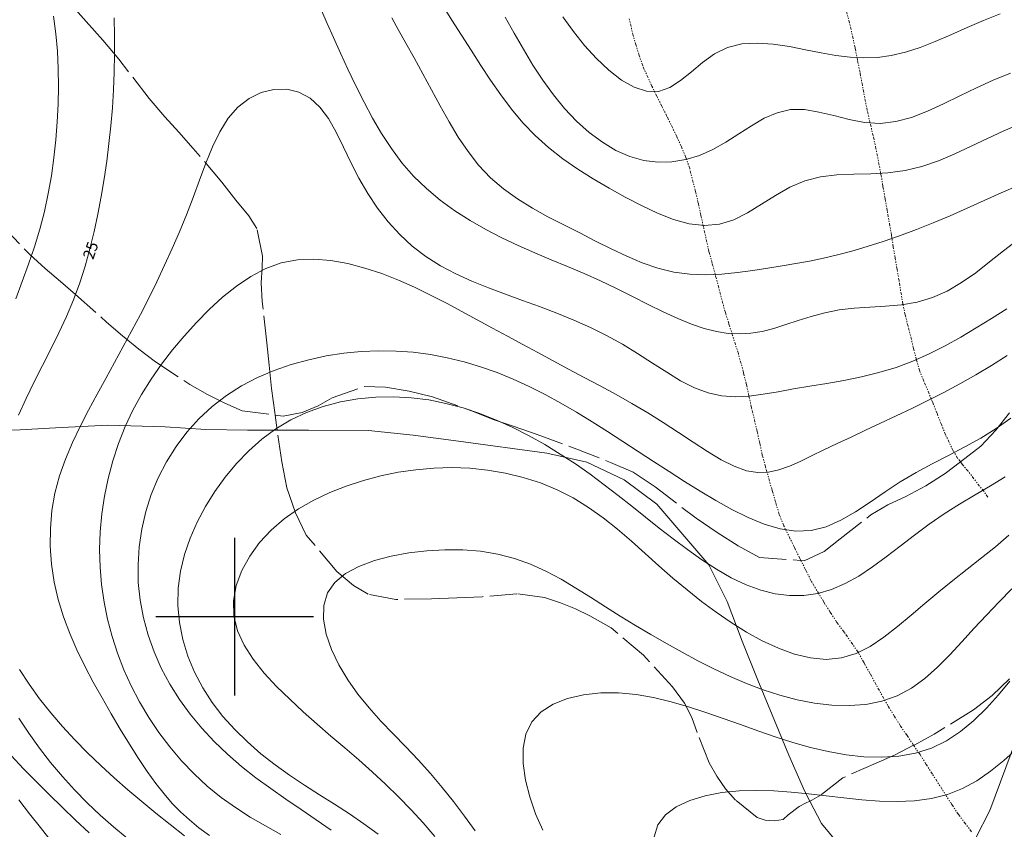
# Model space of a CAD drawing. Extents: x 278831 to 280081, y 1916823 to 1917633.
# Drawn here: x 279181 to 279268, y 1917281 to 1917353 of the extents above; entities that cross this region are included whole.
import ezdxf

# ---------------------------------------------------------------- set-up
doc = ezdxf.new("R2010")
doc.units = 0
doc.header["$MEASUREMENT"] = 0
doc.linetypes.add('ACAD_ISO02W100', pattern=[15, 12, -3])
doc.linetypes.add('DIVIDE', pattern=[1.25, 0.5, -0.25, 0, -0.25, 0, -0.25])
for name, color, linetype in [('1TODAS1K', 7, 'Continuous'), ('ARBOLES', 90, 'Continuous'), ('CURVA INTERMEDIA', 17, 'Continuous'), ('CURVA MAESTRA', 17, 'Continuous'), ('ESCURRIMIENTO', 7, 'Continuous'), ('SIMBOLO GRADICULA', 7, 'Continuous'), ('VEREDA', 7, 'Continuous')]:
    doc.layers.add(name, color=color, linetype=linetype)
doc.styles.add('WMF-Times New Roman0', font='TIMES.TTF')
doc.linetypes.add('ZIGZAG', pattern='A,0.00254,-5.08,[131,ltypeshp.shx,S=5.08,R=0,X=-5.08,Y=0],-10.16,[131,ltypeshp.shx,S=5.08,R=180,X=5.08,Y=0],-5.08', length=20.32254)

msp = doc.modelspace()

# ---------------------------------------------------------------- linework, layer by layer
at = {"layer": 'ARBOLES', "color": 3, "linetype": 'ZIGZAG', "lineweight": 9, "ltscale": 0.05}
for points in [[(279254.132, 1917279.226), (279252.143, 1917281.605), (279251.089, 1917283.601), (279250.613, 1917284.503), (279249.246, 1917287.678), (279246.464, 1917294.361), (279245.098, 1917297.819), (279243.742, 1917301.328), (279242.117, 1917304.598), (279237.501, 1917309.978), (279234.593, 1917312.136), (279231.274, 1917313.707), (279227.733, 1917314.508), (279219.871, 1917315.59), (279215.841, 1917316.117), (279211.889, 1917316.545), (279206.542, 1917316.567), (279203.773, 1917316.568), (279201.148, 1917316.568), (279197.426, 1917316.627), (279193.81, 1917316.847), (279188.729, 1917317.016), (279184.064, 1917316.754), (279180.932, 1917316.583), (279177.891, 1917316.537)], [(279343.372, 1917313.418), (279341.206, 1917313.172), (279337.235, 1917312.722), (279329.223, 1917311.774), (279325.262, 1917311.252), (279321.712, 1917310.309), (279318.56, 1917308.911), (279311.56, 1917306.629), (279307.701, 1917305.79), (279303.849, 1917305.212), (279299.923, 1917304.993), (279291.827, 1917304.579), (279287.752, 1917303.95), (279284.163, 1917302.701), (279281.007, 1917301.024), (279275.34, 1917296.96), (279272.822, 1917294.614), (279270.953, 1917292.035), (279269.469, 1917289.139), (279267.081, 1917282.764), (279265.817, 1917280.278)]]:
    msp.add_lwpolyline(points, dxfattribs=at)
at = {"layer": 'CURVA INTERMEDIA', "color": 17, "linetype": 'Continuous', "lineweight": 9}
for points, elevation in [([(279218.463, 1917354.33), (279219.291, 1917352.986), (279220.139, 1917351.648), (279220.996, 1917350.311), (279221.856, 1917348.973), (279222.731, 1917347.646), (279223.638, 1917346.343), (279224.591, 1917345.08), (279225.608, 1917343.871), (279226.703, 1917342.729), (279227.887, 1917341.666), (279229.151, 1917340.676), (279230.48, 1917339.749), (279231.858, 1917338.878), (279233.27, 1917338.052), (279234.701, 1917337.264), (279236.138, 1917336.512), (279237.57, 1917335.836), (279238.987, 1917335.284), (279240.381, 1917334.903), (279241.742, 1917334.744), (279243.061, 1917334.852), (279244.333, 1917335.253), (279245.575, 1917335.877), (279246.807, 1917336.628), (279248.051, 1917337.414), (279249.327, 1917338.139), (279250.656, 1917338.71), (279252.053, 1917339.06), (279253.507, 1917339.235), (279255.001, 1917339.306), (279256.519, 1917339.346), (279258.043, 1917339.428), (279259.557, 1917339.625), (279261.048, 1917339.99), (279262.519, 1917340.5), (279263.978, 1917341.114), (279265.43, 1917341.79), (279266.885, 1917342.486), (279268.347, 1917343.161), (279269.825, 1917343.779)], 23.03), ([(279180.534, 1917328.231), (279181.119, 1917329.76), (279181.681, 1917331.298), (279182.205, 1917332.846), (279182.676, 1917334.409), (279183.083, 1917335.986), (279183.425, 1917337.575), (279183.706, 1917339.171), (279183.932, 1917340.77), (279184.106, 1917342.367), (279184.232, 1917343.957), (279184.312, 1917345.536), (279184.344, 1917347.107), (279184.322, 1917348.671), (279184.242, 1917350.23), (279184.099, 1917351.787), (279183.887, 1917353.344)], 24.071), ([(279229.159, 1917353.275), (279230.092, 1917351.982), (279231.083, 1917350.744), (279232.138, 1917349.58), (279233.239, 1917348.536), (279234.365, 1917347.668), (279235.491, 1917347.029), (279236.595, 1917346.673), (279237.654, 1917346.654), (279238.654, 1917346.997), (279239.619, 1917347.617), (279240.581, 1917348.399), (279241.574, 1917349.227), (279242.629, 1917349.989), (279243.781, 1917350.569), (279245.05, 1917350.882), (279246.412, 1917350.958), (279247.834, 1917350.857), (279249.279, 1917350.637), (279250.714, 1917350.359), (279252.103, 1917350.082), (279253.422, 1917349.857), (279254.682, 1917349.706), (279255.907, 1917349.644), (279257.119, 1917349.684), (279258.34, 1917349.842), (279259.593, 1917350.132), (279260.895, 1917350.558), (279262.245, 1917351.092), (279263.637, 1917351.696), (279265.065, 1917352.331), (279266.524, 1917352.959), (279268.006, 1917353.542)], 21.079), ([(279213.951, 1917353.191), (279214.534, 1917352.15), (279215.204, 1917350.949), (279215.936, 1917349.63), (279216.704, 1917348.234), (279217.484, 1917346.801), (279218.258, 1917345.371), (279219.042, 1917343.965), (279219.858, 1917342.603), (279220.727, 1917341.306), (279221.672, 1917340.093), (279222.715, 1917338.984), (279223.871, 1917337.991), (279225.125, 1917337.099), (279226.453, 1917336.284), (279227.833, 1917335.525), (279229.24, 1917334.799), (279230.653, 1917334.084), (279232.054, 1917333.364), (279233.442, 1917332.661), (279234.826, 1917332.005), (279236.21, 1917331.424), (279237.601, 1917330.949), (279239.005, 1917330.607), (279240.425, 1917330.42), (279241.852, 1917330.368), (279243.272, 1917330.423), (279244.672, 1917330.556), (279246.04, 1917330.74), (279247.362, 1917330.944), (279248.631, 1917331.149), (279249.864, 1917331.357), (279251.08, 1917331.582), (279252.301, 1917331.835), (279253.549, 1917332.126), (279254.845, 1917332.468), (279256.204, 1917332.868), (279257.619, 1917333.326), (279259.078, 1917333.835), (279260.566, 1917334.389), (279262.072, 1917334.985), (279263.583, 1917335.616), (279265.088, 1917336.276), (279266.59, 1917336.954), (279268.091, 1917337.636), (279269.597, 1917338.312)], 24.071), ([(279224.035, 1917353.255), (279224.841, 1917351.822), (279225.656, 1917350.399), (279226.495, 1917349.003), (279227.373, 1917347.65), (279228.309, 1917346.355), (279229.313, 1917345.137), (279230.38, 1917344.014), (279231.501, 1917343.006), (279232.668, 1917342.134), (279233.87, 1917341.419), (279235.098, 1917340.881), (279236.343, 1917340.534), (279237.596, 1917340.377), (279238.847, 1917340.401), (279240.087, 1917340.598), (279241.306, 1917340.962), (279242.495, 1917341.483), (279243.649, 1917342.143), (279244.78, 1917342.877), (279245.902, 1917343.61), (279247.032, 1917344.266), (279248.185, 1917344.768), (279249.377, 1917345.042), (279250.619, 1917345.039), (279251.907, 1917344.828), (279253.233, 1917344.504), (279254.588, 1917344.163), (279255.964, 1917343.9), (279257.352, 1917343.813), (279258.746, 1917343.971), (279260.147, 1917344.347), (279261.56, 1917344.888), (279262.988, 1917345.541), (279264.435, 1917346.253), (279265.904, 1917346.971), (279267.399, 1917347.651), (279268.917, 1917348.284)], 22.057), ([(279197.762, 1917280.534), (279196.82, 1917281.237), (279195.97, 1917281.93), (279195.187, 1917282.642), (279194.446, 1917283.401), (279193.721, 1917284.235), (279192.988, 1917285.173), (279192.227, 1917286.232), (279191.442, 1917287.403), (279190.639, 1917288.662), (279189.829, 1917289.99), (279189.018, 1917291.365), (279188.215, 1917292.767), (279187.43, 1917294.178), (279186.678, 1917295.601), (279185.974, 1917297.04), (279185.334, 1917298.501), (279184.774, 1917299.989), (279184.311, 1917301.51), (279183.958, 1917303.066), (279183.722, 1917304.647), (279183.606, 1917306.241), (279183.616, 1917307.836), (279183.755, 1917309.418), (279184.028, 1917310.975), (279184.435, 1917312.497), (279184.958, 1917313.987), (279185.575, 1917315.452), (279186.264, 1917316.896), (279187.002, 1917318.325), (279187.769, 1917319.746), (279188.544, 1917321.162), (279189.32, 1917322.578), (279190.094, 1917323.997), (279190.86, 1917325.42), (279191.615, 1917326.85), (279192.353, 1917328.291), (279193.071, 1917329.745), (279193.767, 1917331.212), (279194.44, 1917332.693), (279195.087, 1917334.19), (279195.708, 1917335.703), (279196.301, 1917337.232), (279196.869, 1917338.772), (279197.437, 1917340.288), (279198.033, 1917341.737), (279198.686, 1917343.077), (279199.426, 1917344.268), (279200.282, 1917345.266), (279201.269, 1917346.034), (279202.353, 1917346.561), (279203.486, 1917346.836), (279204.62, 1917346.852), (279205.706, 1917346.599), (279206.698, 1917346.071), (279207.561, 1917345.269), (279208.319, 1917344.238), (279209.008, 1917343.034), (279209.665, 1917341.712), (279210.329, 1917340.327), (279211.036, 1917338.936), (279211.817, 1917337.586), (279212.68, 1917336.297), (279213.626, 1917335.079), (279214.657, 1917333.946), (279215.775, 1917332.909), (279216.98, 1917331.979), (279218.272, 1917331.162), (279219.638, 1917330.443), (279221.066, 1917329.798), (279222.539, 1917329.207), (279224.044, 1917328.646), (279225.566, 1917328.095), (279227.093, 1917327.533), (279228.613, 1917326.948), (279230.117, 1917326.332), (279231.597, 1917325.675), (279233.043, 1917324.967), (279234.445, 1917324.201), (279235.799, 1917323.375), (279237.107, 1917322.527), (279238.379, 1917321.706), (279239.622, 1917320.958), (279240.843, 1917320.331), (279242.051, 1917319.873), (279243.254, 1917319.615), (279244.464, 1917319.535), (279245.695, 1917319.594), (279246.961, 1917319.754), (279248.275, 1917319.976), (279249.65, 1917320.223), (279251.094, 1917320.464), (279252.595, 1917320.712), (279254.13, 1917320.983), (279255.683, 1917321.299), (279257.231, 1917321.678), (279258.757, 1917322.14), (279260.245, 1917322.698), (279261.696, 1917323.343), (279263.117, 1917324.06), (279264.513, 1917324.833), (279265.89, 1917325.648), (279267.255, 1917326.488), (279268.613, 1917327.342)], 26.066), ([(279204.095, 1917280.651), (279202.726, 1917281.408), (279201.376, 1917282.191), (279200.057, 1917283.023), (279198.78, 1917283.929), (279197.554, 1917284.927), (279196.385, 1917286.014), (279195.278, 1917287.179), (279194.236, 1917288.412), (279193.265, 1917289.703), (279192.367, 1917291.043), (279191.548, 1917292.421), (279190.81, 1917293.833), (279190.153, 1917295.277), (279189.581, 1917296.748), (279189.094, 1917298.243), (279188.694, 1917299.758), (279188.383, 1917301.29), (279188.161, 1917302.837), (279188.03, 1917304.396), (279187.989, 1917305.965), (279188.04, 1917307.541), (279188.183, 1917309.122), (279188.418, 1917310.704), (279188.744, 1917312.28), (279189.161, 1917313.84), (279189.668, 1917315.375), (279190.264, 1917316.876), (279190.947, 1917318.334), (279191.715, 1917319.742), (279192.563, 1917321.1), (279193.483, 1917322.413), (279194.467, 1917323.684), (279195.509, 1917324.916), (279196.601, 1917326.113), (279197.737, 1917327.273), (279198.917, 1917328.366), (279200.145, 1917329.361), (279201.421, 1917330.223), (279202.749, 1917330.919), (279204.129, 1917331.414), (279205.563, 1917331.686), (279207.037, 1917331.751), (279208.539, 1917331.635), (279210.053, 1917331.365), (279211.567, 1917330.967), (279213.066, 1917330.467), (279214.538, 1917329.89), (279215.984, 1917329.252), (279217.406, 1917328.567), (279218.806, 1917327.849), (279220.187, 1917327.112), (279221.551, 1917326.37), (279222.902, 1917325.634), (279224.244, 1917324.904), (279225.585, 1917324.178), (279226.931, 1917323.452), (279228.287, 1917322.723), (279229.661, 1917321.99), (279231.055, 1917321.248), (279232.465, 1917320.493), (279233.88, 1917319.721), (279235.293, 1917318.925), (279236.694, 1917318.101), (279238.075, 1917317.244), (279239.427, 1917316.358), (279240.742, 1917315.48), (279242.011, 1917314.655), (279243.226, 1917313.929), (279244.378, 1917313.348), (279245.458, 1917312.958), (279246.464, 1917312.79), (279247.418, 1917312.825), (279248.347, 1917313.026), (279249.278, 1917313.36), (279250.238, 1917313.791), (279251.256, 1917314.285), (279252.352, 1917314.813), (279253.523, 1917315.368), (279254.759, 1917315.949), (279256.05, 1917316.554), (279257.387, 1917317.181), (279258.759, 1917317.829), (279260.159, 1917318.498), (279261.575, 1917319.191), (279263.001, 1917319.914), (279264.427, 1917320.672), (279265.845, 1917321.469), (279267.246, 1917322.311), (279268.625, 1917323.199)], 27.076), ([(279208.576, 1917281.026), (279207.239, 1917281.95), (279205.889, 1917282.862), (279204.537, 1917283.777), (279203.196, 1917284.71), (279201.878, 1917285.676), (279200.596, 1917286.689), (279199.361, 1917287.761), (279198.183, 1917288.894), (279197.072, 1917290.086), (279196.036, 1917291.336), (279195.085, 1917292.64), (279194.228, 1917293.999), (279193.475, 1917295.409), (279192.83, 1917296.865), (279192.298, 1917298.361), (279191.885, 1917299.889), (279191.595, 1917301.444), (279191.433, 1917303.018), (279191.404, 1917304.605), (279191.506, 1917306.194), (279191.738, 1917307.772), (279192.098, 1917309.329), (279192.585, 1917310.853), (279193.198, 1917312.332), (279193.934, 1917313.754), (279194.788, 1917315.108), (279195.753, 1917316.384), (279196.823, 1917317.571), (279197.993, 1917318.659), (279199.256, 1917319.635), (279200.604, 1917320.493), (279202.024, 1917321.235), (279203.502, 1917321.866), (279205.022, 1917322.392), (279206.57, 1917322.818), (279208.13, 1917323.15), (279209.69, 1917323.392), (279211.245, 1917323.545), (279212.795, 1917323.61), (279214.335, 1917323.587), (279215.865, 1917323.477), (279217.382, 1917323.28), (279218.885, 1917322.997), (279220.373, 1917322.632), (279221.846, 1917322.189), (279223.303, 1917321.672), (279224.746, 1917321.086), (279226.174, 1917320.434), (279227.587, 1917319.722), (279228.988, 1917318.957), (279230.376, 1917318.149), (279231.756, 1917317.306), (279233.128, 1917316.438), (279234.494, 1917315.552), (279235.856, 1917314.658), (279237.219, 1917313.763), (279238.586, 1917312.874), (279239.962, 1917311.997), (279241.349, 1917311.141), (279242.753, 1917310.311), (279244.175, 1917309.521), (279245.607, 1917308.81), (279247.038, 1917308.222), (279248.459, 1917307.802), (279249.859, 1917307.595), (279251.227, 1917307.647), (279252.559, 1917307.982), (279253.864, 1917308.557), (279255.159, 1917309.306), (279256.46, 1917310.167), (279257.781, 1917311.076), (279259.138, 1917311.968), (279260.542, 1917312.796), (279261.978, 1917313.572), (279263.427, 1917314.323), (279264.869, 1917315.077), (279266.286, 1917315.86), (279267.656, 1917316.702), (279268.968, 1917317.62)], 28.046), ([(279212.741, 1917280.667), (279211.482, 1917281.584), (279210.186, 1917282.464), (279208.864, 1917283.319), (279207.528, 1917284.167), (279206.194, 1917285.023), (279204.873, 1917285.906), (279203.58, 1917286.831), (279202.328, 1917287.813), (279201.131, 1917288.856), (279200.001, 1917289.962), (279198.954, 1917291.134), (279198.001, 1917292.373), (279197.157, 1917293.681), (279196.435, 1917295.057), (279195.844, 1917296.491), (279195.393, 1917297.967), (279195.091, 1917299.472), (279194.948, 1917300.992), (279194.972, 1917302.512), (279195.168, 1917304.019), (279195.525, 1917305.506), (279196.026, 1917306.965), (279196.655, 1917308.389), (279197.396, 1917309.772), (279198.234, 1917311.106), (279199.154, 1917312.383), (279200.155, 1917313.591), (279201.238, 1917314.717), (279202.401, 1917315.748), (279203.648, 1917316.669), (279204.976, 1917317.468), (279206.386, 1917318.135), (279207.862, 1917318.668), (279209.389, 1917319.072), (279210.95, 1917319.348), (279212.529, 1917319.499), (279214.11, 1917319.529), (279215.678, 1917319.441), (279217.231, 1917319.241), (279218.767, 1917318.935), (279220.285, 1917318.53), (279221.783, 1917318.034), (279223.262, 1917317.453), (279224.718, 1917316.794), (279226.15, 1917316.066), (279227.554, 1917315.278), (279228.927, 1917314.44), (279230.265, 1917313.56), (279231.566, 1917312.648), (279232.828, 1917311.712), (279234.061, 1917310.758), (279235.278, 1917309.794), (279236.49, 1917308.824), (279237.709, 1917307.856), (279238.948, 1917306.895), (279240.215, 1917305.949), (279241.505, 1917305.044), (279242.811, 1917304.203), (279244.124, 1917303.454), (279245.437, 1917302.822), (279246.74, 1917302.334), (279248.029, 1917302.011), (279249.301, 1917301.858), (279250.559, 1917301.872), (279251.802, 1917302.055), (279253.033, 1917302.406), (279254.253, 1917302.923), (279255.462, 1917303.6), (279256.671, 1917304.407), (279257.888, 1917305.307), (279259.124, 1917306.264), (279260.388, 1917307.241), (279261.689, 1917308.201), (279263.032, 1917309.116), (279264.402, 1917309.986), (279265.778, 1917310.82), (279267.139, 1917311.627), (279268.463, 1917312.416)], 29.049), ([(279221.348, 1917280.955), (279220.421, 1917282.273), (279219.448, 1917283.564), (279218.435, 1917284.827), (279217.385, 1917286.058), (279216.304, 1917287.256), (279215.198, 1917288.421), (279214.086, 1917289.57), (279212.992, 1917290.72), (279211.938, 1917291.891), (279210.945, 1917293.101), (279210.036, 1917294.369), (279209.237, 1917295.705), (279208.585, 1917297.076), (279208.118, 1917298.442), (279207.878, 1917299.761), (279207.903, 1917300.993), (279208.234, 1917302.095), (279208.895, 1917303.037), (279209.846, 1917303.821), (279211.034, 1917304.462), (279212.405, 1917304.972), (279213.902, 1917305.364), (279215.473, 1917305.652), (279217.069, 1917305.846), (279218.67, 1917305.94), (279220.262, 1917305.927), (279221.832, 1917305.8), (279223.365, 1917305.55), (279224.849, 1917305.17), (279226.275, 1917304.657), (279227.651, 1917304.031), (279228.99, 1917303.315), (279230.308, 1917302.533), (279231.617, 1917301.71), (279232.93, 1917300.87), (279234.26, 1917300.034), (279235.608, 1917299.208), (279236.972, 1917298.396), (279238.353, 1917297.602), (279239.748, 1917296.829), (279241.158, 1917296.081), (279242.581, 1917295.363), (279244.02, 1917294.685), (279245.476, 1917294.059), (279246.952, 1917293.496), (279248.448, 1917293.009), (279249.968, 1917292.61), (279251.509, 1917292.311), (279253.054, 1917292.13), (279254.583, 1917292.086), (279256.076, 1917292.198), (279257.511, 1917292.485), (279258.868, 1917292.965), (279260.133, 1917293.65), (279261.321, 1917294.509), (279262.45, 1917295.507), (279263.541, 1917296.605), (279264.616, 1917297.767), (279265.694, 1917298.955), (279266.791, 1917300.138), (279267.909, 1917301.312), (279269.044, 1917302.477)], 31.036), ([(279227.361, 1917281.027), (279226.734, 1917282.481), (279226.215, 1917283.974), (279225.836, 1917285.471), (279225.63, 1917286.931), (279225.633, 1917288.31), (279225.879, 1917289.565), (279226.401, 1917290.653), (279227.219, 1917291.541), (279228.295, 1917292.23), (279229.574, 1917292.731), (279231.003, 1917293.054), (279232.529, 1917293.211), (279234.096, 1917293.212), (279235.662, 1917293.07), (279237.218, 1917292.805), (279238.767, 1917292.438), (279240.311, 1917291.992), (279241.852, 1917291.489), (279243.392, 1917290.95), (279244.932, 1917290.395), (279246.476, 1917289.844), (279248.025, 1917289.313), (279249.583, 1917288.819), (279251.15, 1917288.378), (279252.73, 1917288.008), (279254.322, 1917287.725), (279255.911, 1917287.55), (279257.482, 1917287.502), (279259.016, 1917287.601), (279260.498, 1917287.866), (279261.909, 1917288.317), (279263.238, 1917288.966), (279264.488, 1917289.791), (279265.668, 1917290.764), (279266.786, 1917291.855), (279267.851, 1917293.034), (279268.871, 1917294.272)], 32.067), ([(279190.442, 1917280.318), (279189.235, 1917281.305), (279188.052, 1917282.347), (279186.896, 1917283.446), (279185.773, 1917284.596), (279184.687, 1917285.793), (279183.643, 1917287.034), (279182.646, 1917288.313), (279181.702, 1917289.628), (279180.815, 1917290.977)], 24.071), ([(279237.253, 1917280.433), (279237.589, 1917281.498), (279238.26, 1917282.387), (279239.227, 1917283.106), (279240.428, 1917283.666), (279241.803, 1917284.079), (279243.291, 1917284.358), (279244.83, 1917284.513), (279246.373, 1917284.558), (279247.911, 1917284.514), (279249.451, 1917284.402), (279250.995, 1917284.245), (279252.55, 1917284.063), (279254.119, 1917283.881), (279255.705, 1917283.719), (279257.292, 1917283.605), (279258.864, 1917283.567), (279260.405, 1917283.632), (279261.896, 1917283.83), (279263.322, 1917284.186), (279264.669, 1917284.722), (279265.945, 1917285.419), (279267.16, 1917286.254), (279268.325, 1917287.2), (279269.453, 1917288.232)], 33.078), ([(279187.056, 1917280.78), (279185.864, 1917281.902), (279184.687, 1917283.037), (279183.524, 1917284.181), (279182.374, 1917285.329), (279181.238, 1917286.481), (279180.121, 1917287.642)], 23.03), ([(279183.702, 1917280.039), (279182.726, 1917281.246), (279181.764, 1917282.472), (279180.81, 1917283.717)], 22.057)]:
    msp.add_lwpolyline(points, dxfattribs=dict(at, elevation=elevation))
at = {"layer": 'CURVA MAESTRA', "color": 17, "linetype": 'Continuous', "lineweight": 13}
for points, elevation in [([(279207.738, 1917353.774), (279208.215, 1917352.686), (279208.77, 1917351.435), (279209.39, 1917350.068), (279210.058, 1917348.629), (279210.76, 1917347.163), (279211.485, 1917345.711), (279212.243, 1917344.29), (279213.048, 1917342.91), (279213.915, 1917341.583), (279214.858, 1917340.32), (279215.892, 1917339.131), (279217.026, 1917338.026), (279218.251, 1917337.002), (279219.55, 1917336.056), (279220.909, 1917335.182), (279222.313, 1917334.378), (279223.745, 1917333.637), (279225.194, 1917332.954), (279226.652, 1917332.314), (279228.115, 1917331.699), (279229.579, 1917331.09), (279231.04, 1917330.471), (279232.493, 1917329.824), (279233.934, 1917329.138), (279235.351, 1917328.434), (279236.735, 1917327.739), (279238.073, 1917327.08), (279239.356, 1917326.485), (279240.571, 1917325.982), (279241.714, 1917325.592), (279242.795, 1917325.318), (279243.834, 1917325.158), (279244.846, 1917325.11), (279245.849, 1917325.171), (279246.861, 1917325.339), (279247.897, 1917325.606), (279248.966, 1917325.942), (279250.074, 1917326.31), (279251.229, 1917326.673), (279252.438, 1917326.997), (279253.707, 1917327.244), (279255.04, 1917327.394), (279256.419, 1917327.484), (279257.826, 1917327.57), (279259.238, 1917327.704), (279260.637, 1917327.941), (279262, 1917328.333), (279263.314, 1917328.92), (279264.588, 1917329.672), (279265.837, 1917330.548), (279267.076, 1917331.503), (279268.32, 1917332.493), (279269.584, 1917333.476)], 25.064), ([(279180.795, 1917317.899), (279181.471, 1917319.384), (279182.185, 1917320.852), (279182.92, 1917322.308), (279183.657, 1917323.759), (279184.374, 1917325.211), (279185.054, 1917326.671), (279185.677, 1917328.144), (279186.228, 1917329.636), (279186.71, 1917331.145), (279187.133, 1917332.669), (279187.504, 1917334.207), (279187.831, 1917335.756), (279188.123, 1917337.314), (279188.387, 1917338.879), (279188.622, 1917340.45), (279188.826, 1917342.026), (279188.998, 1917343.608), (279189.135, 1917345.195), (279189.235, 1917346.787), (279189.298, 1917348.382), (279189.324, 1917349.981), (279189.315, 1917351.586), (279189.274, 1917353.195)], 25.064), ([(279217.77, 1917280.447), (279216.743, 1917281.659), (279215.67, 1917282.836), (279214.557, 1917283.981), (279213.407, 1917285.099), (279212.224, 1917286.193), (279211.015, 1917287.265), (279209.787, 1917288.327), (279208.55, 1917289.386), (279207.314, 1917290.454), (279206.089, 1917291.539), (279204.883, 1917292.652), (279203.713, 1917293.8), (279202.619, 1917294.985), (279201.647, 1917296.205), (279200.843, 1917297.459), (279200.254, 1917298.745), (279199.927, 1917300.062), (279199.893, 1917301.406), (279200.136, 1917302.754), (279200.624, 1917304.082), (279201.326, 1917305.363), (279202.21, 1917306.574), (279203.246, 1917307.688), (279204.405, 1917308.685), (279205.667, 1917309.568), (279207.017, 1917310.342), (279208.439, 1917311.015), (279209.915, 1917311.593), (279211.43, 1917312.084), (279212.969, 1917312.491), (279214.527, 1917312.814), (279216.1, 1917313.048), (279217.685, 1917313.189), (279219.278, 1917313.234), (279220.876, 1917313.177), (279222.473, 1917313.016), (279224.059, 1917312.747), (279225.624, 1917312.369), (279227.154, 1917311.877), (279228.639, 1917311.27), (279230.067, 1917310.545), (279231.43, 1917309.703), (279232.739, 1917308.764), (279234.006, 1917307.75), (279235.245, 1917306.685), (279236.471, 1917305.593), (279237.696, 1917304.496), (279238.932, 1917303.415), (279240.187, 1917302.363), (279241.463, 1917301.347), (279242.766, 1917300.378), (279244.1, 1917299.464), (279245.469, 1917298.615), (279246.874, 1917297.843), (279248.303, 1917297.18), (279249.737, 1917296.662), (279251.161, 1917296.323), (279252.558, 1917296.198), (279253.911, 1917296.324), (279255.208, 1917296.721), (279256.46, 1917297.351), (279257.681, 1917298.163), (279258.886, 1917299.104), (279260.091, 1917300.124), (279261.31, 1917301.169), (279262.554, 1917302.199), (279263.816, 1917303.21), (279265.082, 1917304.21), (279266.342, 1917305.206), (279267.583, 1917306.206), (279268.792, 1917307.217)], 30.054), ([(279195.55, 1917280.524), (279194.258, 1917281.518), (279192.986, 1917282.528), (279191.733, 1917283.558), (279190.499, 1917284.608), (279189.286, 1917285.681), (279188.093, 1917286.779), (279186.927, 1917287.904), (279185.794, 1917289.057), (279184.701, 1917290.24), (279183.655, 1917291.455), (279182.663, 1917292.703), (279181.732, 1917293.986), (279180.874, 1917295.305)], 25.064)]:
    msp.add_lwpolyline(points, dxfattribs=dict(at, elevation=elevation))
at = {"layer": 'ESCURRIMIENTO', "color": 4, "linetype": 'DIVIDE', "lineweight": 13, "ltscale": 0.5, "elevation": 27.008}
for points in [[(279266.911, 1917310.602), (279266.555, 1917311.128), (279266.188, 1917311.579), (279265.16, 1917312.91), (279264.68, 1917313.476), (279264.477, 1917313.745), (279264.231, 1917314.072), (279263.833, 1917314.72), (279263.163, 1917316.146), (279262.784, 1917317.073), (279262.401, 1917318.058), (279262.015, 1917319.026), (279261.229, 1917320.913), (279260.86, 1917321.816), (279260.574, 1917322.794), (279260.322, 1917323.806), (279259.822, 1917325.806), (279259.577, 1917326.798), (279259.363, 1917327.765), (279259.025, 1917329.83), (279258.856, 1917330.849), (279258.686, 1917331.847), (279258.517, 1917332.832), (279258.355, 1917333.885), (279257.976, 1917336.06), (279257.786, 1917337.141), (279257.596, 1917338.222), (279257.421, 1917339.289), (279256.976, 1917341.557), (279256.728, 1917342.697), (279256.467, 1917343.829), (279256.198, 1917344.948), (279255.764, 1917347.213), (279255.557, 1917348.332), (279255.34, 1917349.433), (279255.116, 1917350.535), (279254.634, 1917352.731), (279254.341, 1917353.86)], [(279266.911, 1917310.602), (279266.555, 1917311.128), (279266.188, 1917311.579), (279265.16, 1917312.91), (279264.68, 1917313.476), (279264.477, 1917313.745), (279264.231, 1917314.072), (279263.833, 1917314.72), (279263.163, 1917316.146), (279262.784, 1917317.073), (279262.401, 1917318.058), (279262.015, 1917319.026), (279261.229, 1917320.913), (279260.86, 1917321.816), (279260.574, 1917322.794), (279260.322, 1917323.806), (279259.822, 1917325.806), (279259.577, 1917326.798), (279259.363, 1917327.765), (279259.025, 1917329.83), (279258.856, 1917330.849), (279258.686, 1917331.847), (279258.517, 1917332.832), (279258.355, 1917333.885), (279257.976, 1917336.06), (279257.786, 1917337.141), (279257.596, 1917338.222), (279257.421, 1917339.289), (279256.976, 1917341.557), (279256.728, 1917342.697), (279256.467, 1917343.829), (279256.198, 1917344.948), (279255.764, 1917347.213), (279255.557, 1917348.332), (279255.34, 1917349.433), (279255.116, 1917350.535), (279254.634, 1917352.731), (279254.341, 1917353.86)], [(279265.465, 1917280.869), (279264.948, 1917281.569), (279264.314, 1917282.407), (279263.721, 1917283.293), (279262.861, 1917284.647), (279261.998, 1917285.998), (279261.45, 1917286.867), (279260.888, 1917287.735), (279260.323, 1917288.565), (279259.734, 1917289.428), (279259.165, 1917290.276), (279258.62, 1917291.12), (279258.083, 1917291.992), (279256.987, 1917293.942), (279256.457, 1917294.924), (279255.916, 1917295.896), (279255.382, 1917296.84), (279254.145, 1917298.615), (279253.511, 1917299.481), (279252.915, 1917300.384), (279252.339, 1917301.294), (279251.223, 1917303.155), (279250.72, 1917304.157), (279250.305, 1917304.986), (279250.22, 1917305.156), (279249.728, 1917306.149), (279248.784, 1917308.071), (279248.384, 1917309.08), (279248.057, 1917310.154), (279247.747, 1917311.225), (279247.154, 1917313.298), (279246.875, 1917314.331), (279246.654, 1917315.395), (279246.413, 1917316.465), (279245.923, 1917318.558), (279245.692, 1917319.577), (279245.471, 1917320.6), (279245.206, 1917321.688), (279244.746, 1917323.358), (279244.242, 1917324.962), (279243.914, 1917325.995), (279243.594, 1917327.008), (279243.011, 1917329.201), (279242.715, 1917330.299), (279242.419, 1917331.384), (279242.126, 1917332.458), (279241.657, 1917334.592), (279241.423, 1917335.656), (279241.189, 1917336.72), (279240.944, 1917337.773), (279240.43, 1917339.801), (279240.082, 1917340.793), (279239.692, 1917341.736), (279239.272, 1917342.649), (279238.406, 1917344.437), (279237.958, 1917345.336), (279237.506, 1917346.225), (279237.065, 1917347.111), (279236.255, 1917348.919), (279235.937, 1917349.846), (279235.661, 1917350.751), (279235.406, 1917351.615), (279235.028, 1917353.209)], [(279265.465, 1917280.869), (279264.948, 1917281.569), (279264.314, 1917282.407), (279263.721, 1917283.293), (279262.861, 1917284.647), (279261.998, 1917285.998), (279261.45, 1917286.867), (279260.888, 1917287.735), (279260.323, 1917288.565), (279259.734, 1917289.428), (279259.165, 1917290.276), (279258.62, 1917291.12), (279258.083, 1917291.992), (279256.987, 1917293.942), (279256.457, 1917294.924), (279255.916, 1917295.896), (279255.382, 1917296.84), (279254.145, 1917298.615), (279253.511, 1917299.481), (279252.915, 1917300.384), (279252.339, 1917301.294), (279251.223, 1917303.155), (279250.72, 1917304.157), (279250.305, 1917304.986), (279250.22, 1917305.156), (279249.728, 1917306.149), (279248.784, 1917308.071), (279248.384, 1917309.08), (279248.057, 1917310.154), (279247.747, 1917311.225), (279247.154, 1917313.298), (279246.875, 1917314.331), (279246.654, 1917315.395), (279246.413, 1917316.465), (279245.923, 1917318.558), (279245.692, 1917319.577), (279245.471, 1917320.6), (279245.206, 1917321.688), (279244.746, 1917323.358), (279244.242, 1917324.962), (279243.914, 1917325.995), (279243.594, 1917327.008), (279243.011, 1917329.201), (279242.715, 1917330.299), (279242.419, 1917331.384), (279242.126, 1917332.458), (279241.657, 1917334.592), (279241.423, 1917335.656), (279241.189, 1917336.72), (279240.944, 1917337.773), (279240.43, 1917339.801), (279240.082, 1917340.793), (279239.692, 1917341.736), (279239.272, 1917342.649), (279238.406, 1917344.437), (279237.958, 1917345.336), (279237.506, 1917346.225), (279237.065, 1917347.111), (279236.255, 1917348.919), (279235.937, 1917349.846), (279235.661, 1917350.751), (279235.406, 1917351.615), (279235.028, 1917353.209)]]:
    msp.add_lwpolyline(points, dxfattribs=at)
at = {"layer": 'SIMBOLO GRADICULA', "color": 5}
for points in [[(279200, 1917293), (279200, 1917300), (279200, 1917307)], [(279193, 1917300), (279200, 1917300), (279207, 1917300)]]:
    msp.add_lwpolyline(points, dxfattribs=at)
at = {"layer": 'VEREDA', "linetype": 'ACAD_ISO02W100', "lineweight": 0, "ltscale": 0.2, "elevation": 27.008}
for points in [[(279203.583, 1917317.902), (279203.552, 1917318.122), (279203.279, 1917320.253), (279203.048, 1917322.321), (279202.847, 1917324.324), (279202.441, 1917328.003), (279202.349, 1917329.648), (279202.429, 1917331.024), (279202.473, 1917332.021), (279201.974, 1917334.483), (279201.265, 1917335.589), (279200.099, 1917337.003), (279198.852, 1917338.582), (279196.307, 1917341.596), (279195.031, 1917343.031), (279193.78, 1917344.407), (279192.401, 1917346.014), (279189.689, 1917349.521), (279188.266, 1917351.221), (279186.799, 1917352.862), (279185.379, 1917354.477)], [(279179.217, 1917334.853), (279181.783, 1917332.162), (279183.142, 1917330.926), (279184.518, 1917329.756), (279185.864, 1917328.617), (279188.609, 1917326.167), (279190.037, 1917324.938), (279191.492, 1917323.757), (279192.965, 1917322.635), (279196.014, 1917320.617), (279197.567, 1917319.725), (279199.116, 1917318.954), (279200.656, 1917318.268), (279203.583, 1917317.902)], [(279203.583, 1917317.902), (279204.291, 1917317.814), (279205.998, 1917318.126), (279207.411, 1917318.714), (279208.665, 1917319.433), (279211.513, 1917320.433), (279213.395, 1917320.39), (279215.489, 1917320.036), (279217.569, 1917319.531), (279221.264, 1917318.197), (279222.975, 1917317.517), (279224.738, 1917316.924), (279226.886, 1917316.185), (279230.162, 1917314.969), (279233.385, 1917313.7), (279235.409, 1917312.831), (279237.349, 1917311.529), (279240.985, 1917308.735), (279242.867, 1917307.478), (279244.742, 1917306.289), (279246.614, 1917305.248), (279250.305, 1917304.986), (279250.601, 1917304.965), (279252.375, 1917305.775), (279253.782, 1917306.907), (279256.533, 1917309.039), (279258.015, 1917309.916), (279259.637, 1917310.658), (279261.395, 1917311.623), (279263.125, 1917312.705), (279264.477, 1917313.745), (279266.293, 1917315.142), (279267.618, 1917316.57), (279268.851, 1917318.104)], [(279268.853, 1917294.462), (279267.308, 1917292.994), (279265.656, 1917291.708), (279262.148, 1917289.557), (279260.422, 1917288.616), (279260.323, 1917288.565), (279258.692, 1917287.72), (279257.001, 1917286.978), (279254.035, 1917285.675), (279252.104, 1917284.153), (279251.281, 1917283.698), (279251.089, 1917283.601), (279250.716, 1917283.411), (279250.14, 1917283.12), (279249.182, 1917282.393), (279248.737, 1917281.971), (279247.955, 1917281.853), (279247.123, 1917281.903), (279246.422, 1917282.153), (279244.506, 1917283.686), (279243.611, 1917284.703), (279242.83, 1917285.82), (279242.145, 1917287.013), (279241.097, 1917289.703), (279240.629, 1917291.035), (279239.969, 1917292.293), (279238.882, 1917293.758), (279236.313, 1917296.562), (279233.437, 1917299.013), (279231.555, 1917300.078), (279230.283, 1917300.68), (279228.947, 1917301.217), (279227.53, 1917301.682), (279225.058, 1917302.03), (279221.992, 1917301.767), (279219.727, 1917301.656), (279217.494, 1917301.583), (279214.326, 1917301.527), (279211.846, 1917301.991), (279210.545, 1917302.762), (279209.069, 1917304.005), (279206.36, 1917307.233), (279205.395, 1917309.224), (279204.641, 1917311.424), (279204.176, 1917313.734), (279203.773, 1917316.568), (279203.583, 1917317.902)]]:
    msp.add_lwpolyline(points, dxfattribs=at)

# ---------------------------------------------------------------- texts
at = {"layer": '1TODAS1K', "style": 'WMF-Times New Roman0'}
msp.add_text('25', height=1, rotation=70.781, dxfattribs=at).set_placement((279187.414, 1917331.654))

doc.saveas('drawing.dxf')
